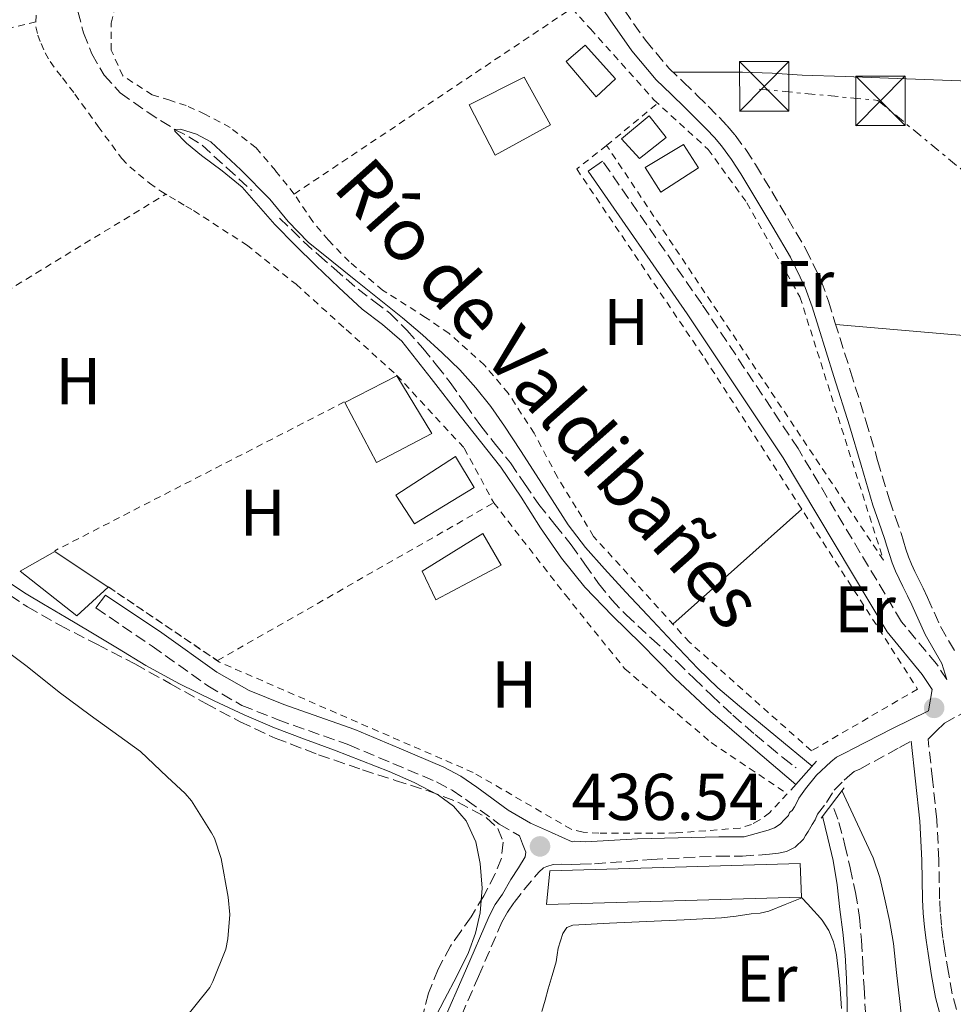
# Model space of a CAD drawing. Units: metres. Extents: x 549624 to 553064, y 4705477 to 4707815.
# Drawn here: x 550611 to 550753, y 4707569 to 4707718 of the extents above; entities that cross this region are included whole.
import ezdxf
from ezdxf.enums import TextEntityAlignment as Align

# ---------------------------------------------------------------- set-up
doc = ezdxf.new("R2010")
doc.units = ezdxf.units.M
doc.header["$MEASUREMENT"] = 0
for name, pattern in [('DGN Style 2', [1.7399219301090239, 1.043953158065414, -0.6959687720436097]), ('DGN Style 3', [2.435890702152634, 1.739921930109024, -0.6959687720436097]), ('DGN Style 7', [3.4798438602180486, 1.565929737098122, -0.6959687720436097, 0.5219765790327072, -0.6959687720436097])]:
    doc.linetypes.add(name, pattern=pattern)
for name, color, linetype, lineweight in [('Barranco lineal', 142, 'DGN Style 3', 13), ('Camino', 7, 'DGN Style 3', 0), ('Cota de punto acotado terreno', 7, 'Continuous', 0), ('Curva de nivel intermedia', 30, 'Continuous', 0), ('Edificio', 1, 'Continuous', 13), ('Etiqueta de uso rústico', 92, 'Continuous', 0), ('Línea de cambio de uso (parcela vista)', 92, 'Continuous', 0), ('Línea eléctrica', 6, 'DGN Style 7', 0), ('Margen derecho', 7, 'Continuous', 0), ('Piscina', 1, 'Continuous', 0), ('Puente', 1, 'Continuous', 0), ('Punto acotado terreno (símbolo)', 7, 'Continuous', 0), ('Texto de arroyo-regatas y barrancos', 142, 'Continuous', 0), ('Torre eléctrica', 7, 'Continuous', 0), ('Transformador', 7, 'Continuous', 0), ('Vaguada', 142, 'DGN Style 3', 13), ('Valla', 7, 'DGN Style 2', 0), ('Zona arbolada', 92, 'DGN Style 3', 0)]:
    doc.layers.add(name, color=color, linetype=linetype, lineweight=lineweight)
doc.styles.add('Style-Arial', font='arial.ttf')

# ---------------------------------------------------------------- blocks, each defined once
blk = doc.blocks.new('5PATER')
at = {"layer": 'Punto acotado terreno (símbolo)', "linetype": 'Continuous', "lineweight": 0}
h = blk.add_hatch(color=51, dxfattribs=at)
edge = h.paths.add_edge_path()
edge.add_ellipse((0, 0), major_axis=(-0.1095731443231308, -0.1110710700762829), ratio=0.9994222409660317, start_angle=0, end_angle=360)
blk = doc.blocks.new('5TME')
at = {"layer": 'Transformador', "color": 7, "linetype": 'Continuous', "lineweight": 0}
for p, q in [((-0.375, 0.375), (0.375, -0.375)), ((0.3723, 0.3776), (-0.3716, -0.3784))]:
    blk.add_line(p, q, dxfattribs=at)
at = {"layer": 'Transformador', "color": 7, "linetype": 'Continuous', "lineweight": 0, "flags": 128}
blk.add_lwpolyline([(-0.375, -0.375), (0.375, -0.375), (0.375, 0.375), (-0.375, 0.375), (-0.3716, -0.3784)], dxfattribs=at)

msp = doc.modelspace()

# ---------------------------------------------------------------- linework, layer by layer
at = {"layer": 'Barranco lineal', "color": 142, "linetype": 'DGN Style 3', "lineweight": 13}
for points in [[(550620.04, 4707719.380000001, 435.3399999999965), (550620.8899999997, 4707716.100000001, 435.2799999999989), (550622.1500000004, 4707712.91, 435.2899999999936), (550623.9900000002, 4707709.680000001, 435.2899999999936), (550626.4500000002, 4707706.99, 435.2899999999936), (550630.5099999999, 4707704.100000001, 435.1499999999942), (550634.6900000004, 4707701.460000001, 435), (550636.8399999999, 4707700.350000001, 434.9600000000065), (550638.8499999996, 4707699.060000001, 434.9199999999983), (550642.6100000005, 4707695.619999999, 434.8399999999965), (550646.3700000001, 4707692.189999999, 434.7599999999948)], [(550650.5999999996, 4707688.02, 434.7100000000065), (550652.4299999997, 4707686.220000001, 434.5899999999965), (550654.2599999999, 4707684.430000001, 434.4700000000012), (550656.54, 4707682.369999999, 434.4400000000023), (550658.8700000001, 4707680.369999999, 434.4400000000023), (550660.6799999997, 4707678.800000001, 434.3899999999995), (550662.4900000002, 4707677.230000001, 434.3300000000018), (550664.8899999997, 4707675.430000001, 434.25), (550667.29, 4707673.600000001, 434.1699999999983), (550669.8799999999, 4707671.039999999, 434.1100000000006), (550672.2800000003, 4707668.289999999, 434.0899999999965), (550674.3899999997, 4707665.720000001, 434.0800000000018), (550676.4199999999, 4707663.100000001, 434.070000000007), (550678.7400000002, 4707659.810000001, 434.0599999999977), (550681.0599999996, 4707656.51, 434.0399999999936), (550683.3200000003, 4707653.710000001, 434.0299999999989), (550685.5700000003, 4707650.91, 434.0200000000041), (550687.7199999997, 4707647.77, 433.9900000000052), (550689.8600000005, 4707644.619999999, 433.9400000000023), (550692.3200000003, 4707641.550000001, 433.8699999999953), (550694.79, 4707638.480000001, 433.820000000007), (550696.8600000005, 4707635.550000001, 433.8000000000029), (550698.9299999997, 4707632.619999999, 433.7799999999989), (550700.9199999999, 4707630.17, 433.7700000000041), (550703.0800000001, 4707627.869999999, 433.75), (550706.9500000002, 4707624.300000001, 433.6300000000047), (550710.8200000003, 4707620.75, 433.5), (550713.4100000003, 4707618.210000001, 433.4499999999971), (550716.0099999999, 4707615.680000001, 433.4199999999983), (550719.29, 4707612.66, 433.3899999999995), (550722.6500000004, 4707609.730000001, 433.3699999999953), (550724.7599999999, 4707607.960000001, 433.3600000000006), (550726.9000000004, 4707606.210000001, 433.3500000000058), (550728.7100000001, 4707604.779999999, 433.3500000000058), (550728.8499999996, 4707604.67, 433.3500000000058)]]:
    msp.add_polyline3d(points, dxfattribs=at)
at = {"layer": 'Camino', "color": 7, "linetype": 'DGN Style 3', "lineweight": 0}
for points in [[(550702.8399999995, 4707719.52, 437.449999999997), (550706.02, 4707714.960000004, 437.2700000000041), (550709.5799999984, 4707710.730000001, 437.1499999999942), (550711.730000001, 4707708.660000001, 437.1100000000007), (550713.879999999, 4707706.590000002, 437.0800000000018), (550715.5300000008, 4707704.950000001, 437.0599999999977), (550717.1800000003, 4707703.290000003, 437.0299999999988), (550718.4299999998, 4707701.970000002, 437.0200000000041), (550719.6200000012, 4707700.57, 437.0200000000041), (550721.2300000004, 4707698.390000001, 437.0200000000041), (550722.699999999, 4707696.110000002, 437.0200000000041), (550725.1599999999, 4707692.050000002, 436.9600000000063), (550727.5799999984, 4707687.95, 436.9100000000037), (550730.3099999975, 4707683.320000002, 436.8600000000007), (550732.659999999, 4707678.510000001, 436.8099999999978), (550733.7600000009, 4707675.400000002, 436.7799999999989), (550734.7399999977, 4707672.25, 436.7499999999999), (550737.1000000002, 4707664.78, 436.6300000000049), (550739.4299999994, 4707657.290000003, 436.5099999999949), (550741.2100000008, 4707651.290000001, 436.479999999996), (550742.9999999988, 4707645.290000002, 436.4600000000065), (550743.8700000006, 4707642.770000001, 436.3999999999942), (550744.7600000004, 4707640.250000002, 436.3600000000006), (550745.1299999991, 4707639.030000002, 436.3600000000006), (550745.4899999988, 4707637.810000001, 436.3600000000006), (550745.8900000012, 4707636.670000001, 436.3600000000006), (550746.3400000005, 4707635.550000001, 436.3600000000006), (550746.8500000001, 4707634.430000001, 436.3600000000006), (550747.3799999978, 4707633.330000001, 436.3600000000006), (550748.0799999973, 4707631.91, 436.3600000000006), (550748.7700000001, 4707630.49, 436.350000000006), (550750.7399999971, 4707626.109999999, 436.3399999999966), (550753.1299999988, 4707621.980000001, 436.350000000006)], [(550751.6999999982, 4707618.060000001, 435.9499999999972), (550750.1200000001, 4707620.440000001, 435.9600000000063), (550744.8200000006, 4707626.840000001, 436.2200000000012), (550729.1599999986, 4707653.07, 436.9100000000037), (550714.5599999984, 4707674.99, 437.2899999999936), (550699.5300000013, 4707696.660000001, 437.7100000000065)], [(550622.7699999985, 4707628.930000001, 437.5800000000018), (550631.289999999, 4707623.109999999, 437.6699999999984), (550639.739999998, 4707617.090000001, 437.7700000000042), (550644.879999999, 4707614.150000001, 437.7299999999959), (550650.3599999996, 4707611.960000001, 437.5599999999978), (550661.0899999985, 4707608.160000001, 437.1100000000007), (550667.7600000005, 4707605.36, 436.8800000000048), (550674.39, 4707602.540000002, 436.6499999999943), (550676.7500000005, 4707601.290000002, 436.5599999999979), (550679.0199999991, 4707599.740000002, 436.479999999996), (550683.8500000016, 4707596.16, 436.3699999999955), (550686.9299999994, 4707594.400000001, 436.3600000000006), (550687.3999999987, 4707593.150000001, 436.6900000000024), (550687.8799999993, 4707591.9, 437.0200000000041)], [(550754.4099999995, 4707563.350000001, 435.5800000000019), (550752.510000002, 4707570.449999999, 435.7100000000065), (550751.9299999984, 4707573.650000002, 435.75), (550751.3899999998, 4707576.939999999, 435.7899999999938), (550751.1000000014, 4707578.890000002, 435.7899999999938), (550750.86, 4707580.82, 435.8000000000029), (550750.6999999991, 4707582.810000001, 435.8300000000018), (550750.5899999996, 4707584.820000002, 435.8500000000059), (550750.4699999989, 4707590.76, 435.8899999999995), (550750.1799999983, 4707596.820000002, 435.9900000000054), (550749.5100000022, 4707602.960000002, 436.1799999999931), (550748.8500000006, 4707609.010000001, 436.3699999999955), (550750.0899999989, 4707610.240000002, 436.3999999999942), (550751.3200000006, 4707611.470000002, 436.4199999999984), (550756.7099999995, 4707614.420000002, 436.3899999999995)], [(550677.1700000007, 4707564.880000001, 438.6499999999942), (550680.7199999979, 4707573.08, 438.2899999999936), (550684.2800000008, 4707581.28, 437.9299999999931), (550685.11, 4707582.82, 437.8200000000072), (550686.1200000002, 4707584.27, 437.6600000000035), (550687.6400000001, 4707586.230000001, 437.429999999993), (550689.2399999984, 4707588.130000002, 437.1799999999931), (550689.890000001, 4707588.850000001, 437.0700000000071), (550690.559999997, 4707589.550000001, 436.9499999999971), (550691.0699999989, 4707589.730000002, 436.8500000000058), (550692.0199999989, 4707590.050000002, 436.7100000000065), (550693.2399999971, 4707590.109999999, 436.5599999999979), (550694.7899999983, 4707590.050000002, 436.4600000000065), (550696.1099999994, 4707590.109999999, 436.3699999999955), (550698.2899999986, 4707590.130000002, 436.279999999999), (550706.940000001, 4707590.800000001, 436.0599999999978), (550717.0500000007, 4707591.320000002, 435.9499999999972), (550720.7199999986, 4707591.320000002, 435.9299999999932), (550724.8299999969, 4707591.58, 435.8999999999942), (550726.1700000003, 4707591.740000002, 435.8800000000048), (550727.3999999973, 4707592.029999999, 435.8699999999953), (550728.6900000015, 4707592.66, 435.8699999999953), (550729.9699999979, 4707593.880000001, 435.8699999999953), (550730.2899999997, 4707594.45, 435.8699999999953), (550730.6600000008, 4707595.029999999, 435.8699999999953), (550731.2999999999, 4707596.110000002, 435.8699999999953), (550731.719999998, 4707596.810000001, 435.8699999999953), (550732.0899999989, 4707597.640000002, 435.8699999999953), (550733.4600000014, 4707599.41, 435.8699999999953), (550734.6000000013, 4707601.280000002, 435.8999999999942), (550736.1299999979, 4707602.810000002, 435.9499999999972), (550736.9699999985, 4707603.57, 436.0000000000002), (550737.659999999, 4707604.140000002, 436.0500000000029), (550738.5199999996, 4707604.490000002, 436.1100000000007), (550744.5399999989, 4707607.780000002, 436.350000000006), (550746.2899999992, 4707608.730000001, 436.3699999999955)]]:
    msp.add_polyline3d(points, dxfattribs=at)
at = {"layer": 'Curva de nivel intermedia', "color": 30, "linetype": 'Continuous', "lineweight": 0, "flags": 128}
for points, elevation in [([(550728.8200000011, 4707602.169999998), (550722.3400000014, 4707607.689999999), (550715.8600000015, 4707613.230000001), (550710.5000000016, 4707618.279999999), (550705.3200000004, 4707623.519999999), (550701.04, 4707627.75), (550696.8400000002, 4707632.08), (550693.2999999997, 4707636.449999999), (550690.100000001, 4707641.069999999), (550687.1799999997, 4707645.720000001), (550684.1199999999, 4707650.27), (550681.0500000009, 4707654.17), (550677.9700000008, 4707658.06), (550673.5499999997, 4707663.71), (550669.1100000006, 4707669.34), (550666.2000000003, 4707671.880000002), (550663.0800000001, 4707674.210000001), (550659.5599999996, 4707677.489999999), (550656.0900000005, 4707680.82), (550652.9500000002, 4707683.909999999), (550649.85, 4707687.039999999), (550647.4100000013, 4707689.880000002), (550644.9300000003, 4707692.689999999), (550641.9000000017, 4707695.159999998), (550638.7400000012, 4707697.49), (550636.4900000002, 4707699.390000001), (550634.7400000001, 4707701.180000001), (550634.690000001, 4707701.46), (550635.5600000004, 4707701.489999998), (550638.0199999991, 4707700.749999999), (550640.1700000016, 4707699.550000001), (550644.7100000012, 4707695.310000001), (550649.1100000001, 4707690.880000001), (550651.9000000019, 4707687.51), (550654.9000000014, 4707684.369999999), (550658.5200000004, 4707681.460000002), (550662.13, 4707678.560000001), (550665.6600000017, 4707675.720000001), (550669.190000001, 4707672.880000001), (550672.2599999999, 4707670.289999999), (550675.2500000006, 4707667.599999999), (550677.8800000014, 4707665.029999998), (550680.3300000011, 4707662.289999999), (550682.6, 4707659.439999999), (550684.6900000019, 4707656.460000001), (550687.0800000014, 4707652.779999999), (550689.4599999996, 4707649.099999999), (550691.8899999993, 4707645.320000002), (550694.3300000001, 4707641.53), (550696.9200000007, 4707638.07), (550699.7999999997, 4707634.829999999), (550703.0700000018, 4707631.319999999), (550706.3600000021, 4707627.810000001), (550710.1399999994, 4707623.77), (550713.9400000017, 4707619.739999999), (550717.0100000005, 4707616.789999999), (550720.2600000004, 4707614.029999998), (550725.7700000001, 4707609.509999999), (550731.3100000012, 4707604.96)], 435.0000000000001), ([(550658.9000000001, 4707607.37), (550654.3700000017, 4707609.050000001), (550649.8400000011, 4707610.749999999), (550645.2300000021, 4707612.720000001), (550640.6900000002, 4707614.859999999), (550635.4400000019, 4707617.42), (550630.3100000002, 4707620.189999999), (550626.0099999995, 4707622.800000002), (550621.7200000002, 4707625.41), (550618.2800000003, 4707627.449999998), (550614.8400000003, 4707629.489999999), (550612.2100000017, 4707631.050000002), (550609.6500000003, 4707632.739999999)], 440), ([(550636.0700000001, 4707566.48), (550640.0000000017, 4707571.390000001), (550640.5000000002, 4707572.279999999), (550642.4500000015, 4707577.179999999), (550642.7700000012, 4707578.76), (550643.0300000004, 4707582.439999999), (550642.8200000003, 4707585.08), (550641.7600000009, 4707590.960000001), (550640.7200000016, 4707594.029999998), (550640.27, 4707594.83), (550637.2500000002, 4707599.66), (550636.3099999992, 4707600.779999998), (550633.550000001, 4707603.310000001), (550629.520000001, 4707607.180000001), (550626.2599999999, 4707609.52), (550621.87, 4707612.649999999), (550617.2200000008, 4707616.140000001), (550612.3700000005, 4707620.039999999), (550607.3800000015, 4707623.720000001)], 445), ([(550673.6400000012, 4707565.909999999), (550675.5999999993, 4707569.579999999), (550677.440000001, 4707573.130000001), (550679.2000000001, 4707576.720000001), (550680.2900000009, 4707579.649999999), (550681.0000000016, 4707582.699999998), (550681.3000000012, 4707586.439999999), (550681.0000000016, 4707590.190000001), (550680.310000001, 4707593.489999999), (550678.8400000003, 4707596.640000001), (550676.9600000004, 4707598.880000001), (550674.6600000005, 4707600.529999998), (550670.9800000014, 4707602.449999998), (550667.2199999995, 4707604.130000001), (550663.070000001, 4707605.760000001), (550658.9000000001, 4707607.37)], 440), ([(550735.7900000004, 4707601.240000002), (550738.1700000009, 4707596.130000001), (550740.5300000012, 4707591.039999999), (550741.5400000016, 4707588.06), (550742.2300000022, 4707584.970000001), (550743.0000000012, 4707581.529999998), (550743.5900000012, 4707578.06), (550744.0800000008, 4707573.679999999), (550744.55, 4707569.289999999), (550744.9000000011, 4707565.970000001)], 435.0000000000001), ([(550736.6199999996, 4707564.77), (550736.5700000006, 4707569.13), (550736.5000000012, 4707572.710000001), (550736.2900000011, 4707576.289999999), (550735.9100000011, 4707579.759999999), (550735.4599999996, 4707583.23), (550735.0500000007, 4707586.949999999), (550734.4500000017, 4707590.640000001), (550733.6600000003, 4707594.01), (550732.8700000013, 4707597.350000001)], 435.0000000000001)]:
    msp.add_lwpolyline(points, dxfattribs=dict(at, elevation=elevation))
at = {"layer": 'Edificio', "color": 1, "linetype": 'Continuous', "lineweight": 13, "extrusion": (0.002487989976727039, 0.001563309209721778, 0.9999956829757769), "elevation": 9169.103046870581, "flags": 128}
msp.add_lwpolyline([(550711.2624075308, 4707687.028502406), (550705.5423754749, 4707683.338497898), (550703.1923827487, 4707687.078502467), (550708.9824145882, 4707690.588506924), (550711.2624075308, 4707687.028502406)], close=True, dxfattribs=at)
at = {"layer": 'Edificio', "color": 51, "linetype": 'Continuous', "lineweight": 13, "extrusion": (0.002487989976727039, 0.001563309209721778, 0.9999956829757769), "elevation": 9169.103046870583, "flags": 128}
msp.add_lwpolyline([(550705.5423754749, 4707683.338497898), (550703.1923827487, 4707687.078502467), (550708.9824145882, 4707690.588506924), (550711.2624075308, 4707687.028502406), (550705.5423754749, 4707683.338497898)], dxfattribs=at)
at = {"layer": 'Edificio', "color": 1, "linetype": 'Continuous', "lineweight": 13, "extrusion": (0.0005175414674579523, 1.611024024896788e-05, 0.999999865945636), "elevation": 800.155767001603, "flags": 128}
msp.add_lwpolyline([(550729.3488929642, 4707585.057720204), (550690.7388877838, 4707583.957720203), (550691.2388877169, 4707589.057720198), (550729.1888929855, 4707590.197720204), (550729.3488929642, 4707585.057720204)], close=True, dxfattribs=at)
at = {"layer": 'Edificio', "color": 51, "linetype": 'Continuous', "lineweight": 13, "extrusion": (0.0005175414674579523, 1.611024024896788e-05, 0.999999865945636), "elevation": 800.1557670016028, "flags": 128}
msp.add_lwpolyline([(550690.7388877838, 4707583.957720203), (550691.2388877169, 4707589.057720198), (550729.1888929855, 4707590.197720204), (550729.3488929642, 4707585.057720204), (550690.7388877838, 4707583.957720203)], dxfattribs=at)
at = {"layer": 'Edificio', "color": 1, "linetype": 'Continuous', "lineweight": 13}
for points in [[(550691.6299999999, 4707702.130000001, 441.6900000000023), (550683.2699999996, 4707697.539999999, 441.6900000000023), (550679.3300000001, 4707705.199999999, 441.6699999999983), (550687.6600000003, 4707709.369999999, 441.6900000000023)], [(550709.1900000004, 4707700.210000001, 440.5399999999936), (550705.1100000005, 4707697.02, 440.5399999999936), (550702.4199999999, 4707700.01, 440.5500000000029), (550706.5800000001, 4707703.529999999, 440.5399999999936)], [(550673.6699999999, 4707655.359999999, 441.8999999999942), (550665.29, 4707650.960000001, 441.8999999999942), (550660.4699999997, 4707660.08, 441.8699999999953), (550668.3600000005, 4707664.08, 441.8999999999942)], [(550684.1699999999, 4707635.41, 440.9400000000023), (550674.2800000003, 4707630.140000001, 440.9400000000023), (550672.2000000002, 4707634.51, 441.0200000000041), (550681.3700000001, 4707640.220000001, 440.9700000000012)], [(550624.6399999997, 4707632.08, 440.6000000000058), (550619.8799999999, 4707627.710000001, 440.6000000000058), (550611.2699999996, 4707634.480000001, 440.6199999999953), (550616.5199999996, 4707637.470000001, 440.6199999999953)]]:
    msp.add_polyline3d(points, close=True, dxfattribs=at)
at = {"layer": 'Edificio', "color": 51, "linetype": 'Continuous', "lineweight": 13}
for points in [[(550683.2699999996, 4707697.539999999, 441.6900000000023), (550679.3300000001, 4707705.199999999, 441.6699999999983), (550687.6600000003, 4707709.369999999, 441.6900000000023), (550691.6299999999, 4707702.130000001, 441.6900000000023), (550683.2699999996, 4707697.539999999, 441.6900000000023)], [(550705.1100000005, 4707697.02, 440.5399999999936), (550702.4199999999, 4707700.01, 440.5500000000029), (550706.5800000001, 4707703.529999999, 440.5399999999936), (550709.1900000004, 4707700.210000001, 440.5399999999936), (550705.1100000005, 4707697.02, 440.5399999999936)], [(550665.29, 4707650.960000001, 441.8999999999942), (550660.4699999997, 4707660.08, 441.8699999999953), (550668.3600000005, 4707664.08, 441.8999999999942), (550673.6699999999, 4707655.359999999, 441.8999999999942), (550665.29, 4707650.960000001, 441.8999999999942)], [(550674.2800000003, 4707630.140000001, 440.9400000000023), (550672.2000000002, 4707634.51, 441.0200000000041), (550681.3700000001, 4707640.220000001, 440.9700000000012), (550684.1699999999, 4707635.41, 440.9400000000023), (550674.2800000003, 4707630.140000001, 440.9400000000023)], [(550619.8799999999, 4707627.710000001, 440.6000000000058), (550611.2699999996, 4707634.480000001, 440.6199999999953), (550616.5199999996, 4707637.470000001, 440.6199999999953), (550624.6399999997, 4707632.08, 440.6000000000058), (550619.8799999999, 4707627.710000001, 440.6000000000058)]]:
    msp.add_polyline3d(points, dxfattribs=at)
at = {"layer": 'Línea de cambio de uso (parcela vista)', "color": 92, "linetype": 'Continuous', "lineweight": 0, "extrusion": (-0.02002445393462312, -0.02002444750787512, 0.9995989409491313), "elevation": -104859.1251645317, "flags": 128}
msp.add_lwpolyline([(-2939382.823375669, 3716752.313293813), (-2939383.551693558, 3716739.247791409), (-2939384.294153583, 3716726.182289005)], dxfattribs=at)
at = {"layer": 'Línea de cambio de uso (parcela vista)', "color": 92, "linetype": 'Continuous', "lineweight": 0}
for points in [[(550710.2100000001, 4707710.130000001, 437.1399999999995), (550715.4699999997, 4707710.130000001, 437.2200000000012), (550720.7300000004, 4707710.130000001, 437.3099999999977), (550725.2400000002, 4707709.949999999, 437.3300000000018), (550729.75, 4707709.680000001, 437.3399999999965), (550736.2999999998, 4707709.449999999, 437.3999999999942), (550742.8600000005, 4707709.230000001, 437.4700000000012), (550753.7599999999, 4707708.789999999, 437.5), (550764.6500000004, 4707708.08, 437.5299999999989), (550780.4000000004, 4707706.51, 437.7700000000041), (550796.1500000004, 4707704.859999999, 438.1699999999983), (550812.7400000002, 4707703.210000001, 438.6999999999971), (550829.3499999996, 4707701.710000001, 439.320000000007), (550840.9600000001, 4707701.449999999, 439.8800000000047), (550852.5700000003, 4707701.439999999, 440.4700000000012), (550855.3700000001, 4707701.33, 440.5500000000029), (550858.1699999999, 4707701.180000001, 440.6199999999953), (550859.9400000004, 4707701.039999999, 441.0599999999977), (550861.7100000001, 4707700.91, 441.429999999993), (550864.6200000001, 4707700.779999999, 441.320000000007), (550867.5332000004, 4707700.6503, 441.2103000000062)], [(550823.7400000002, 4707664.1895, 437.7768999999971), (550823.5800000001, 4707664.199999999, 437.7700000000041), (550819.9800000004, 4707664.460000001, 437.5299999999989), (550816.3899999997, 4707664.730000001, 437.3399999999965), (550809.5199999996, 4707665.439999999, 437.2100000000065), (550802.6500000004, 4707666.16, 437.1000000000058), (550785.75, 4707667.58, 436.6699999999983), (550768.8600000005, 4707669.01, 436.4600000000065), (550751.8600000005, 4707670.439999999, 436.6000000000058), (550734.8600000005, 4707671.869999999, 436.7400000000052)], [(550690.3099999996, 4707567.730000001, 435.2899999999936), (550690.8099999996, 4707569.449999999, 435.3099999999977), (550691.2800000003, 4707571.180000001, 435.3399999999965), (550691.8899999997, 4707573.230000001, 435.3899999999995), (550692.5, 4707575.279999999, 435.429999999993), (550692.6600000003, 4707576.32, 435.429999999993), (550692.7999999998, 4707577.369999999, 435.429999999993), (550693.5099999999, 4707579.600000001, 435.4700000000012), (550694.1200000001, 4707580.470000001, 435.4799999999959), (550695, 4707580.859999999, 435.5), (550700.5999999996, 4707581.15, 435.5800000000018), (550706.2100000001, 4707581.41, 435.6399999999995), (550711.8799999999, 4707581.66, 435.6600000000035), (550717.54, 4707581.930000001, 435.6399999999995), (550719.79, 4707582.189999999, 435.6300000000047), (550722.0199999996, 4707582.539999999, 435.6100000000006), (550723.3899999997, 4707582.680000001, 435.6100000000006), (550724.7100000001, 4707582.970000001, 435.5800000000018), (550727.2199999997, 4707583.970000001, 435.4400000000023), (550729.7300000004, 4707584.970000001, 435.3099999999977), (550730.6200000001, 4707584.02, 435.2599999999948), (550731.5099999999, 4707583.07, 435.2100000000065), (550732.1600000003, 4707582.34, 435.179999999993), (550732.79, 4707581.58, 435.1600000000035), (550733.8099999996, 4707580.02, 435.1499999999942), (550734.5300000003, 4707578.289999999, 435.1300000000047), (550734.79, 4707577.32, 435.1100000000006), (550734.9699999997, 4707576.33, 435.0800000000018), (550735.2800000003, 4707573.77, 435.0599999999977), (550735.5300000003, 4707571.199999999, 435.070000000007), (550735.7100000001, 4707568.230000001, 435.0899999999965)]]:
    msp.add_polyline3d(points, dxfattribs=at)
at = {"layer": 'Línea eléctrica', "color": 6, "linetype": 'DGN Style 7', "lineweight": 0}
msp.add_polyline3d([(550723.2600000027, 4707707.560000001, 437.2400000000052), (550741.219999998, 4707705.849999999, 437.3899999999995), (550897.6999999986, 4707576.730000001, 445.3399999999965), (550962.6799999997, 4707534.830000001, 445.8300000000018), (551001.0199999998, 4707492.880000001, 444.7400000000052), (551019.6400000011, 4707484.760000001, 444.5200000000041)], dxfattribs=at)
at = {"layer": 'Margen derecho', "color": 7, "linetype": 'Continuous', "lineweight": 0}
for points in [[(550698.5399999989, 4707721.25, 437.6100000000005), (550700.6700000013, 4707718.040000003, 437.449999999997), (550703.9400000013, 4707713.359999999, 437.2700000000041), (550707.6600000006, 4707708.940000001, 437.1499999999942), (550709.9099999992, 4707706.770000001, 437.1100000000007), (550712.0500000005, 4707704.710000002, 437.0800000000018), (550713.6800000002, 4707703.090000002, 437.0599999999977), (550715.2899999993, 4707701.470000001, 437.0299999999988), (550716.4800000007, 4707700.210000004, 437.0200000000041), (550717.5699999993, 4707698.949999999, 437.0200000000041), (550719.0599999978, 4707696.900000002, 437.0200000000041), (550720.4699999982, 4707694.720000001, 437.0200000000041), (550722.9099999992, 4707690.699999999, 436.9600000000063), (550725.3200000009, 4707686.62, 436.9100000000037), (550727.9999999986, 4707682.080000001, 436.8600000000007), (550730.2399999984, 4707677.500000001, 436.8099999999978), (550731.2699999987, 4707674.57, 436.7799999999989), (550732.2399999987, 4707671.470000003, 436.7499999999999), (550734.5900000001, 4707663.990000002, 436.6300000000049), (550736.9200000014, 4707656.53, 436.5099999999949), (550738.6999999986, 4707650.550000001, 436.479999999996), (550740.5, 4707644.490000002, 436.4600000000065), (550741.3899999995, 4707641.900000001, 436.3999999999942), (550742.2600000014, 4707639.440000001, 436.3600000000006), (550742.61, 4707638.270000001, 436.3600000000006), (550742.9999999988, 4707637.000000002, 436.3600000000006), (550743.4300000003, 4707635.740000002, 436.3600000000006), (550743.9299999988, 4707634.510000002, 436.3600000000006), (550744.4800000008, 4707633.32, 436.3600000000006), (550745.0199999996, 4707632.180000001, 436.3600000000006), (550745.7199999992, 4707630.75, 436.3600000000006), (550746.3999999987, 4707629.380000002, 436.350000000006), (550748.4100000003, 4707624.910000001, 436.3399999999966), (550750.9499999996, 4707620.510000001, 436.350000000006), (550751.6999999982, 4707618.060000001, 435.9499999999972)], [(550699.5300000013, 4707696.660000001, 437.7100000000065), (550697.3299999975, 4707695.130000002, 437.7100000000065), (550712.359999999, 4707673.490000002, 437.2899999999936), (550726.8999999989, 4707651.650000001, 436.9100000000037), (550742.6299999979, 4707625.290000001, 436.2200000000012), (550747.9699999979, 4707618.850000001, 435.9600000000063), (550749.4899999977, 4707616.560000001, 435.9499999999972), (550748.8999999977, 4707613.34, 436.4100000000035), (550743.4699999985, 4707610.670000001, 436.3399999999966), (550737.449999999, 4707607.59, 436.1100000000007), (550736.4699999976, 4707607.07, 436.0700000000071), (550734.989999998, 4707606.310000001, 436.0099999999948), (550734.1200000008, 4707605.61, 435.9400000000023), (550731.9400000015, 4707603.57, 435.8899999999995), (550730.3000000009, 4707601.520000001, 435.8699999999953), (550729.2800000015, 4707600.070000002, 435.8699999999953), (550728.800000001, 4707599.11, 435.8699999999953), (550728.5899999987, 4707598.790000001, 435.8699999999953), (550728.2699999991, 4707598.240000002, 435.8699999999953), (550727.8399999999, 4707597.900000001, 435.8699999999953), (550727.6799999991, 4707597.45, 435.8699999999953), (550727.1000000001, 4707596.880000002, 435.8699999999953), (550726.4600000008, 4707596.170000002, 435.8699999999953), (550725.5599999977, 4707595.600000001, 435.8800000000048), (550724.6000000011, 4707595.220000002, 435.8999999999942), (550720.9600000001, 4707594.230000001, 435.9199999999984), (550717.149999999, 4707594.250000002, 435.9499999999972), (550704.8199999997, 4707593.930000001, 436.1100000000007), (550697.0100000022, 4707593.480000001, 436.300000000003), (550695.3000000002, 4707593.59, 436.3800000000047), (550694.9200000024, 4707593.490000002, 436.4199999999984), (550691.7699999985, 4707594.910000001, 436.3899999999995), (550688.609999998, 4707596.320000002, 436.3600000000006), (550685.2199999974, 4707598.25, 436.3699999999955), (550680.4699999975, 4707601.770000001, 436.479999999996), (550678.0500000012, 4707603.430000002, 436.5599999999979), (550675.4600000007, 4707604.800000002, 436.6499999999943), (550668.7300000006, 4707607.66, 436.8800000000048), (550661.989999997, 4707610.49, 437.1100000000007), (550651.239999998, 4707614.300000001, 437.5599999999978), (550645.9699999974, 4707616.400000002, 437.7299999999959), (550641.0900000003, 4707619.2, 437.7700000000042), (550632.7399999974, 4707625.140000002, 437.6699999999984), (550624.2100000002, 4707630.840000002, 437.5800000000018), (550622.7699999985, 4707628.930000001, 437.5800000000018)], [(550746.2899999992, 4707608.730000001, 436.3699999999955), (550746.9499999986, 4707602.680000001, 436.1799999999931), (550747.6099999979, 4707596.620000001, 435.9900000000054), (550747.8899999994, 4707590.680000001, 435.8899999999995), (550748.0100000001, 4707584.720000001, 435.8500000000059), (550748.1199999996, 4707582.640000002, 435.8300000000018), (550748.2899999997, 4707580.560000001, 435.8000000000029), (550748.5399999977, 4707578.550000002, 435.7899999999938), (550748.8399999995, 4707576.540000002, 435.7899999999938), (550749.3899999993, 4707573.210000002, 435.75), (550749.9899999984, 4707569.890000001, 435.7100000000065), (550751.8999999971, 4707562.710000001, 435.5800000000019)], [(550687.8799999993, 4707591.9, 437.0200000000041), (550687.7899999977, 4707591.189999999, 437.0700000000071), (550686.8099999987, 4707589.540000002, 437.1999999999971), (550685.6399999997, 4707587.750000002, 437.4100000000035), (550684.3900000004, 4707585.540000001, 437.6600000000035), (550683.2800000015, 4707583.949999999, 437.8200000000072), (550682.3500000017, 4707582.220000002, 437.9299999999931), (550678.760000002, 4707573.930000002, 438.2899999999936), (550675.1999999991, 4707565.730000001, 438.6499999999942)]]:
    msp.add_polyline3d(points, dxfattribs=at)
at = {"layer": 'Piscina', "color": 1, "linetype": 'Continuous', "lineweight": 0, "flags": 128}
for points, elevation in [([(550701.4800000004, 4707709.100000001), (550698.5499999998, 4707706.380000001), (550694.0199999996, 4707711.76), (550696.8700000001, 4707714.220000001), (550701.4800000004, 4707709.100000001)], 439.429999999993), ([(550680.0899999999, 4707647.199999999), (550671.0499999998, 4707641.689999999), (550668.2000000002, 4707646.01), (550677.2400000002, 4707651.890000001), (550680.0899999999, 4707647.199999999)], 438.2200000000012)]:
    msp.add_lwpolyline(points, close=True, dxfattribs=dict(at, elevation=elevation))
at = {"layer": 'Piscina', "color": 4, "linetype": 'Continuous', "lineweight": 0, "flags": 128}
for points, elevation in [([(550694.0199999996, 4707711.76), (550696.8700000001, 4707714.220000001), (550701.4800000004, 4707709.100000001), (550698.5499999998, 4707706.380000001), (550694.0199999996, 4707711.76)], 439.429999999993), ([(550671.0499999998, 4707641.689999999), (550668.2000000002, 4707646.01), (550677.2400000002, 4707651.890000001), (550680.0899999999, 4707647.199999999), (550671.0499999998, 4707641.689999999)], 438.2200000000012)]:
    msp.add_lwpolyline(points, dxfattribs=dict(at, elevation=elevation))
at = {"layer": 'Puente', "color": 1, "linetype": 'Continuous', "lineweight": 0, "elevation": 435.8800000000047, "flags": 128}
for points in [[(550731.9600000001, 4707605.689999999), (550728.0499999998, 4707601.310000001)], [(550732.6500000004, 4707597.050000001), (550736.1200000001, 4707601.680000001)]]:
    msp.add_lwpolyline(points, dxfattribs=at)
at = {"layer": 'Vaguada', "color": 142, "linetype": 'DGN Style 3', "lineweight": 13}
msp.add_polyline3d([(550734.5599999996, 4707598.539999999, 433.2899999999936), (550735.3499999996, 4707596.41, 433.2599999999948), (550736.2400000002, 4707592.980000001, 433.2200000000012), (550737.0300000003, 4707589.52, 433.1900000000023), (550737.8499999996, 4707585.77, 433.1399999999995), (550738.4699999997, 4707582, 433.1100000000006), (550738.75, 4707578.550000001, 433.1100000000006), (550738.9500000002, 4707575.100000001, 433.1100000000006), (550739.1500000004, 4707571.369999999, 433.1100000000006), (550739.3499999996, 4707567.65, 433.1100000000006)], dxfattribs=at)
at = {"layer": 'Valla', "color": 7, "linetype": 'DGN Style 2', "lineweight": 0, "extrusion": (-0.02034504524986989, -0.01361170050429915, 0.9997003554781614), "elevation": -74845.60630448496, "flags": 128}
msp.add_lwpolyline([(-3606540.828772883, 3074547.260916739), (-3606540.828772882, 3074597.917518481)], dxfattribs=at)
at = {"layer": 'Valla', "color": 7, "linetype": 'DGN Style 2', "lineweight": 0, "extrusion": (0.02375397499416725, 0.005611566218159145, 0.9997020851216406), "elevation": 39935.46273723838, "flags": 128}
msp.add_lwpolyline([(4455017.524450847, -1617716.276789061), (4455017.524450847, -1617672.028650118)], dxfattribs=at)
at = {"layer": 'Valla', "color": 7, "linetype": 'DGN Style 2', "lineweight": 0, "extrusion": (0.009989716064737269, 0.00825799296990362, 0.9999160020346985), "elevation": 44815.51665000456, "flags": 128}
msp.add_lwpolyline([(550668.2826937067, 4707489.448837123), (550676.0136066731, 4707495.839055017)], dxfattribs=at)
at = {"layer": 'Valla', "color": 7, "linetype": 'DGN Style 2', "lineweight": 0, "extrusion": (0.006579615216428451, 0.004011916939637822, 0.9999703061521744), "elevation": 22948.29031948579, "flags": 128}
msp.add_lwpolyline([(550576.5340144752, 4707611.849548155), (550618.5357996802, 4707637.459354255)], dxfattribs=at)
at = {"layer": 'Valla', "color": 7, "linetype": 'DGN Style 2', "lineweight": 0, "extrusion": (0.003247389499900466, 0.001669620422685961, 0.9999933333923183), "elevation": 10086.28136086493, "flags": 128}
msp.add_lwpolyline([(550656.0638931607, 4707649.861341761), (550612.2235397893, 4707627.321310343)], dxfattribs=at)
at = {"layer": 'Valla', "color": 7, "linetype": 'DGN Style 2', "lineweight": 0}
for points in [[(550652.8099999996, 4707691.66, 437.2700000000041), (550649.9699999997, 4707695.199999999, 437.3399999999965), (550647.0300000003, 4707698.67, 437.4799999999959), (550643.1100000005, 4707701.74, 437.5899999999965), (550639.29, 4707703.76, 437.6900000000023), (550636.4400000004, 4707705.060000001, 437.6900000000023), (550633.9400000004, 4707705.859999999, 437.7400000000052), (550631.2999999998, 4707706.689999999, 437.8699999999953), (550626.8399999999, 4707709.57, 437.929999999993), (550625.0899999999, 4707713.460000001, 437.9900000000052), (550625.0800000001, 4707717.539999999, 438.0399999999936), (550625.8600000005, 4707720.930000001, 438.1399999999995), (550627.4600000001, 4707725.279999999, 438.2799999999989), (550630.3899999997, 4707730.029999999, 438.6199999999953), (550635.9699999997, 4707736.699999999, 438.6699999999983), (550640.2800000003, 4707740.800000001, 438.7100000000065), (550643.6600000003, 4707743.390000001, 438.9400000000023), (550649.2400000002, 4707748.210000001, 439.3099999999977)], [(550613.7400000002, 4707720.5, 438.6900000000023), (550613.6699999999, 4707717.02, 438.6499999999942), (550613.9699999997, 4707715.730000001, 438.6300000000047), (550614.4500000002, 4707714.460000001, 438.6199999999953), (550615.0599999996, 4707713.050000001, 438.6199999999953), (550615.8099999996, 4707711.730000001, 438.6199999999953), (550617.7000000002, 4707709.25, 438.6000000000058), (550619.5899999999, 4707706.800000001, 438.5899999999965), (550623.0999999996, 4707701.9, 438.5599999999977), (550626.6900000004, 4707697.039999999, 438.5399999999936), (550627.8899999997, 4707695.800000001, 438.5399999999936), (550629.2199999997, 4707694.689999999, 438.5399999999936), (550630.8700000001, 4707693.32, 438.5200000000041), (550632.6100000005, 4707692.08, 438.4900000000052), (550633.9299999997, 4707691.289999999, 438.4700000000012), (550635.2400000002, 4707690.51, 438.4600000000065), (550636.4000000004, 4707689.82, 438.4100000000035), (550637.5599999996, 4707689.140000001, 438.3600000000006), (550645.5999999996, 4707683.939999999, 438.1399999999995), (550653.0800000001, 4707677.980000001, 437.929999999993), (550660.7000000002, 4707671.100000001, 437.7100000000065), (550668.3300000001, 4707664.210000001, 437.5), (550678.5800000001, 4707653.119999999, 437.2400000000052), (550683.0499999998, 4707644.850000001, 437.1000000000058)], [(550694.9000000004, 4707719.82, 438.5099999999948), (550697.7000000002, 4707716.67, 438.3000000000029), (550707.3200000003, 4707705.92, 437.929999999993), (550715.5099999999, 4707698.430000001, 437.5099999999948), (550721.4000000004, 4707690.33, 437.4199999999983), (550729.4299999997, 4707676.060000001, 437.2899999999936), (550742.0899999999, 4707636.16, 436.7599999999948), (550700.1399999997, 4707699.02, 438.070000000007)], [(550700.1399999997, 4707699.02, 438.070000000007), (550695.6200000001, 4707695.449999999, 437.8800000000047), (550715.0099999999, 4707666.720000001, 437.5500000000029), (550747.2699999996, 4707616.619999999, 436.5200000000041), (550731.1699999999, 4707607.26, 436.429999999993), (550712.6799999997, 4707623.730000001, 436.2799999999989), (550698.1699999999, 4707639.76, 436.6199999999953), (550695.54, 4707644.109999999, 436.7599999999948), (550692.6900000004, 4707648.75, 436.7899999999936), (550689.1600000003, 4707655.390000001, 436.8099999999977), (550685.2400000002, 4707661.449999999, 436.7899999999936), (550681.6399999997, 4707665.710000001, 436.7899999999936), (550676.2300000004, 4707670.560000001, 436.7899999999936), (550672.7100000001, 4707672.960000001, 436.7899999999936), (550666.2000000002, 4707677.09, 436.8099999999977), (550661.1299999999, 4707681.41, 436.8600000000006), (550657.9900000002, 4707684.66, 437.0200000000041), (550655.6200000001, 4707687.470000001, 437.2100000000065), (550652.8099999996, 4707691.66, 437.2700000000041)], [(550683.0499999998, 4707644.850000001, 437.1000000000058), (550693.8899999997, 4707630.890000001, 436.8399999999965), (550702.9000000004, 4707619.689999999, 436.6300000000047), (550715.9900000002, 4707608.51, 436.3500000000058), (550727.4900000002, 4707600.77, 436.2700000000041), (550724.8399999999, 4707597.890000001, 436.2799999999989), (550723.25, 4707596.730000001, 436.2799999999989), (550722.0700000003, 4707596.08, 436.2799999999989), (550720.3600000005, 4707595.550000001, 436.2799999999989), (550710.6299999999, 4707594.810000001, 436.2700000000041), (550698.9699999997, 4707594.77, 436.5099999999948), (550696.5700000003, 4707594.960000001, 436.5099999999948), (550694.79, 4707595.369999999, 436.5099999999948), (550679.9400000004, 4707603.970000001, 436.8899999999995), (550641.5099999999, 4707620.689999999, 437.9499999999971), (550624.6100000005, 4707632.130000001, 437.6100000000006), (550641.1699999999, 4707620.930000001, 437.929999999993), (550683.0499999998, 4707644.850000001, 437.1000000000058)]]:
    msp.add_polyline3d(points, dxfattribs=at)
at = {"layer": 'Zona arbolada', "color": 92, "linetype": 'DGN Style 3', "lineweight": 0}
msp.add_polyline3d([(550607.6799999997, 4707632.180000001, 446.4900000000052), (550612.3899999997, 4707629.09, 446.4799999999959), (550617.2800000003, 4707626.32, 446.4600000000065), (550622.9800000004, 4707623.380000001, 446.3800000000047), (550628.6799999997, 4707620.430000001, 446.3000000000029), (550634.04, 4707617.430000001, 446.2400000000052), (550639.4000000004, 4707614.42, 446.1900000000023), (550644.5999999996, 4707611.67, 446.1499999999942), (550649.9400000004, 4707609.180000001, 446.1199999999953), (550656.5099999999, 4707606.67, 446), (550663.1399999997, 4707604.380000001, 445.7700000000041), (550668.1100000005, 4707602.789999999, 445.5), (550673.0899999999, 4707601.210000001, 445.1600000000035), (550677.6100000005, 4707599.5, 444.7599999999948), (550681.9600000001, 4707597.130000001, 444.2299999999959), (550683.6799999997, 4707595.480000001, 443.6999999999971), (550684.4699999997, 4707593.41, 443.1900000000023), (550684.2000000002, 4707590.99, 443.0399999999936), (550683.2699999996, 4707588.619999999, 443), (550681.5300000003, 4707585.300000001, 443.0299999999989), (550679.6399999997, 4707582.08, 443.0500000000029), (550678.0499999998, 4707579.890000001, 443.0500000000029), (550676.4800000004, 4707577.680000001, 443.0500000000029), (550674.6399999997, 4707574.17, 443.0500000000029), (550673.1399999997, 4707570.51, 443.0500000000029), (550672.3899999997, 4707567.58, 443.0500000000029)], dxfattribs=at)
msp.add_polyline3d([(550607.6799999997, 4707632.180000001, 446.4900000000052), (550612.3899999997, 4707629.09, 446.4799999999959), (550617.2800000003, 4707626.32, 446.4600000000065), (550622.9800000004, 4707623.380000001, 446.3800000000047), (550628.6799999997, 4707620.430000001, 446.3000000000029), (550634.04, 4707617.430000001, 446.2400000000052), (550639.4000000004, 4707614.42, 446.1900000000023), (550644.5999999996, 4707611.67, 446.1499999999942), (550649.9400000004, 4707609.180000001, 446.1199999999953), (550656.5099999999, 4707606.67, 446), (550663.1399999997, 4707604.380000001, 445.7700000000041), (550668.1100000005, 4707602.789999999, 445.5), (550673.0899999999, 4707601.210000001, 445.1600000000035), (550677.6100000005, 4707599.5, 444.7599999999948), (550681.9600000001, 4707597.130000001, 444.2299999999959), (550683.6799999997, 4707595.480000001, 443.6999999999971), (550684.4699999997, 4707593.41, 443.1900000000023), (550684.2000000002, 4707590.99, 443.0399999999936), (550683.2699999996, 4707588.619999999, 443), (550681.5300000003, 4707585.300000001, 443.0299999999989), (550679.6399999997, 4707582.08, 443.0500000000029), (550678.0499999998, 4707579.890000001, 443.0500000000029), (550676.4800000004, 4707577.680000001, 443.0500000000029), (550674.6399999997, 4707574.17, 443.0500000000029), (550673.1399999997, 4707570.51, 443.0500000000029), (550672.3899999997, 4707567.58, 443.0500000000029)], dxfattribs=at)

# ---------------------------------------------------------------- block references
at = {"layer": 'Punto acotado terreno (símbolo)', "color": 7, "linetype": 'Continuous', "lineweight": 0, "xscale": 10, "yscale": 10, "zscale": 10}
for p in [(550749.7699999993, 4707613.770000001, 436.6600000000035), (550690.0499999997, 4707592.78, 436.5399999999936)]:
    msp.add_blockref('5PATER', p, dxfattribs=at)
at = {"layer": 'Torre eléctrica', "color": 7, "linetype": 'Continuous', "lineweight": 0, "xscale": 10, "yscale": 10, "zscale": 10}
for p in [(550724.0200000005, 4707707.99, 437.2700000000041), (550741.6400000004, 4707705.779999999, 437.3899999999995)]:
    msp.add_blockref('5TME', p, dxfattribs=at)

# ---------------------------------------------------------------- texts
at = {"layer": 'Cota de punto acotado terreno', "color": 7, "linetype": 'Continuous', "lineweight": 0, "style": 'Style-Arial'}
msp.add_text('436.54', height=7.000000000000002, dxfattribs=at).set_placement((550694.829999999, 4707596.779999998, 436.5399999999936))
at = {"layer": 'Etiqueta de uso rústico', "color": 92, "linetype": 'Continuous', "lineweight": 0, "style": 'Style-Arial'}
for s, p in [('Fr', (550730.1436852667, 4707678.010010001, 436.8399999999965)), ('H', (550703.09164599, 4707672.250010001, 437.320000000007)), ('H', (550620.091645991, 4707663.290010002, 438.1199999999953)), ('H', (550648.0116459884, 4707643.360009999, 437.929999999993)), ('Er', (550739.2954566111, 4707628.720010001, 436.2400000000052)), ('H', (550686.1516459895, 4707617.330010001, 437.1499999999942)), ('Er', (550724.395456607, 4707572.77001, 435.3800000000047))]:
    msp.add_text(s, height=7.000000000000002, dxfattribs=at).set_placement(p, align=Align.MIDDLE_CENTER)
at = {"layer": 'Texto de arroyo-regatas y barrancos', "color": 142, "linetype": 'Continuous', "lineweight": 0, "style": 'Style-Arial'}
msp.add_text('Río de Valdibañes', height=8, rotation=311.62296, dxfattribs=at).set_placement((550658.4600000003, 4707692.550000002, 435.4499999999971))

doc.saveas('drawing.dxf')
